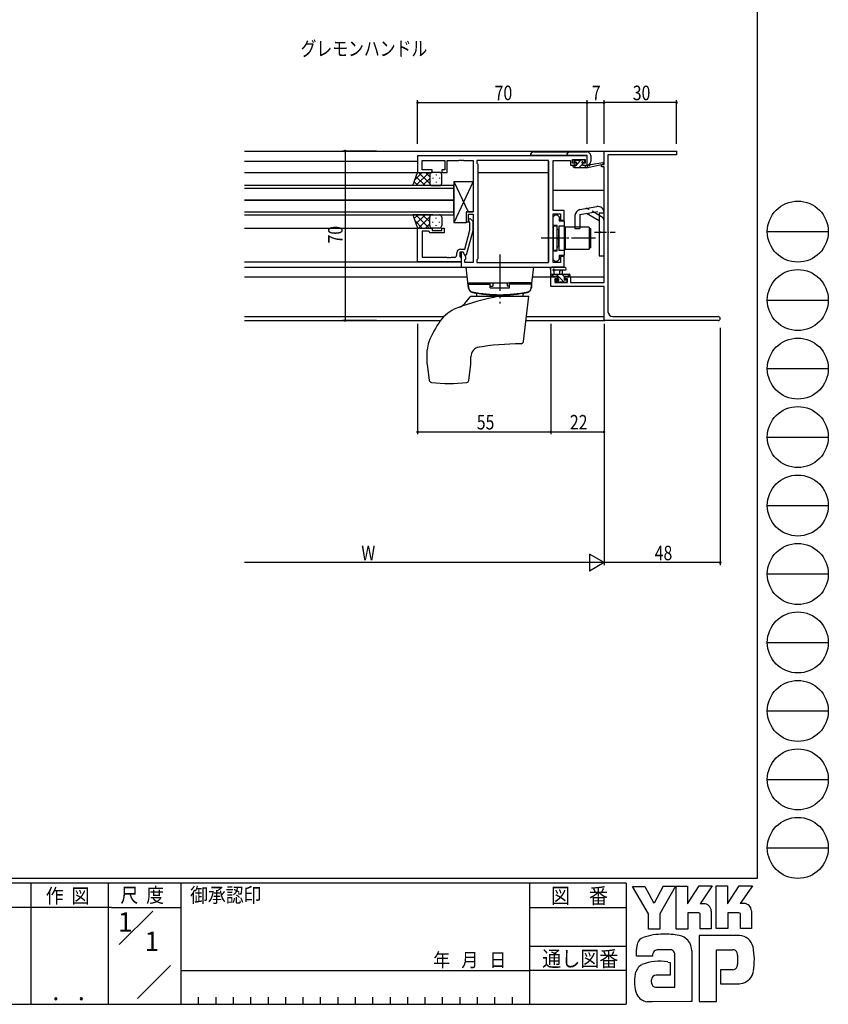
# Model space of a CAD drawing. Extents: x 0 to 1133, y 0 to 806.
# Drawn here: x 799 to 1133, y 0 to 407 of the extents above; entities that cross this region are included whole.
import ezdxf
from ezdxf.enums import TextEntityAlignment as Align

# ---------------------------------------------------------------- set-up
doc = ezdxf.new("R2010")
doc.units = 0
doc.linetypes.add('YCENTER_1', pattern=[13, 10, -1, 1, -1])
doc.linetypes.add('YHIDDEN_1', pattern=[4, 3, -1])
for name, color, linetype in [('USER1', 3, 'CONTINUOUS'), ('YKK_11', 7, 'CONTINUOUS'), ('YKK_12', 2, 'CONTINUOUS'), ('YKK_13', 4, 'CONTINUOUS'), ('YKK_D', 6, 'CONTINUOUS'), ('YKK_ZWAK', 7, 'CONTINUOUS')]:
    doc.layers.add(name, color=color, linetype=linetype)
doc.styles.get("Standard").update_dxf_attribs({"font": 'ROMANS.SHX', "bigfont": 'EXTFONT.SHX'})
doc.styles.add('YKK_OSSTYLE1', font='romans.shx', dxfattribs={"width": 0.9, "bigfont": 'EXTFONT.SHX'})

# ---------------------------------------------------------------- blocks, each defined once
blk = doc.blocks.new('A201')
at = {"layer": 'YKK_ZWAK', "color": 254, "linetype": 'Continuous'}
for p, q in [((571, 410), (571, 35)), ((571, 35), (21, 35)), ((544, 34), (21, 34)), ((437, 34), (437, 9)), ((452, 34), (452, 9)), ((524, 34), (524, 9)), ((544, 34), (544, 9)), ((548.59, 27.71), (545.31, 33.35)), ((545.31, 33.35), (547.82, 33.35)), ((547.82, 33.35), (549.62, 29.99)), ((551.6, 33.43), (549.77, 29.88)), ((554.19, 33.43), (550.95, 27.7)), ((551.6, 33.43), (554.19, 33.43)), ((554.33, 24.55), (554.33, 33.41)), ((554.33, 33.41), (556.63, 33.41)), ((556.63, 29.77), (559.04, 33.45)), ((556.63, 33.41), (556.63, 29.77)), ((559.04, 33.45), (561.77, 33.45)), ((561.77, 33.45), (559.24, 29.78)), ((562.55, 24.63), (562.55, 33.49)), ((562.55, 33.49), (564.89, 33.49)), ((564.89, 29.78), (567.34, 33.49)), ((564.89, 33.49), (564.89, 29.78)), ((567.34, 33.49), (570.04, 33.49)), ((569.77, 33.02), (567.54, 29.84)), ((570.04, 33.49), (569.77, 33.02)), ((549.62, 29.99), (549.77, 29.88)), ((559.99, 29.78), (559.24, 29.78)), ((568.29, 29.84), (567.54, 29.84)), ((548.59, 24.53), (548.59, 27.71)), ((550.95, 27.7), (550.95, 24.53)), ((558.98, 27.87), (556.7, 27.87)), ((556.7, 27.87), (556.7, 24.55)), ((559.29, 27.75), (558.98, 27.87)), ((559.29, 24.61), (559.29, 27.75)), ((561.53, 28.24), (561.53, 24.61)), ((567.26, 27.89), (564.99, 27.89)), ((564.99, 27.89), (564.99, 24.63)), ((567.57, 27.77), (567.26, 27.89)), ((567.57, 24.65), (567.57, 27.77)), ((569.83, 28.24), (569.83, 24.65)), ((550.95, 24.53), (548.59, 24.53)), ((556.7, 24.55), (554.33, 24.55)), ((561.53, 24.61), (559.29, 24.61)), ((564.99, 24.63), (562.55, 24.63)), ((567.57, 24.68), (567.61, 24.65)), ((569.83, 24.65), (567.57, 24.65)), ((559.02, 23.22), (559.02, 9.57)), ((567.3, 23.22), (559.02, 23.22)), ((524, 21), (544, 21)), ((546.08, 18.95), (546.08, 20.33)), ((549.41, 18.95), (546.08, 18.95)), ((553.25, 20.28), (550.61, 20.23)), ((554.02, 12.52), (554.02, 19.47)), ((557.51, 20.01), (557.51, 9.59)), ((562.61, 9.57), (562.61, 20.24)), ((562.61, 20.24), (565.93, 20.24)), ((566.98, 19.17), (566.99, 17.29)), ((552.55, 17.73), (553.05, 17.62)), ((553.05, 17.62), (553.05, 15.05)), ((452, 16), (524, 16)), ((553.05, 15.05), (550.2, 15.05)), ((566.01, 16.15), (563.48, 16.15)), ((563.48, 16.15), (563.48, 13.2)), ((550, 12.52), (554.02, 12.52)), ((553.71, 12.52), (553.96, 12.52)), ((554.02, 12.52), (554.02, 12.52)), ((563.48, 13.2), (567.28, 13.2)), ((567.28, 13.2), (568.06, 13.37)), ((21, 9), (544, 9)), ((549.41, 9.53), (548.34, 9.53)), ((557.28, 9.55), (549.41, 9.53)), ((557.51, 9.59), (557.28, 9.55)), ((559.02, 9.57), (562.05, 9.57)), ((562.05, 9.57), (562.61, 9.57))]:
    blk.add_line(p, q, dxfattribs=at)
at = {"layer": 'YKK_ZWAK', "color": 8, "linetype": 'Continuous'}
for p, q in [((573.13, 168.56), (585.73, 168.56)), ((573.13, 154.42), (585.73, 154.42)), ((573.13, 140.28), (585.73, 140.28)), ((573.13, 126.14), (585.73, 126.14)), ((573.13, 112), (585.73, 112)), ((573.13, 97.86), (585.73, 97.86)), ((573.13, 83.72), (585.73, 83.72)), ((573.13, 69.58), (585.73, 69.58)), ((573.13, 55.44), (585.73, 55.44)), ((573.13, 41.3), (585.73, 41.3))]:
    blk.add_line(p, q, dxfattribs=at)
at = {"layer": 'YKK_ZWAK', "color": 131, "linetype": 'Continuous'}
for p, q in [((421, 34), (421, 9)), ((437.7, 29), (389, 29)), ((437.7, 29), (452, 29)), ((524, 29), (544, 29)), ((439.26, 21.33), (446.19, 28.25)), ((443.05, 10.18), (449.85, 16.98)), ((544, 16), (524, 16)), ((455.6, 10.5), (455.6, 9)), ((459.2, 10.5), (459.2, 9)), ((462.8, 10.5), (462.8, 9)), ((466.4, 10.5), (466.4, 9)), ((470, 10.5), (470, 9)), ((473.6, 10.5), (473.6, 9)), ((477.2, 10.5), (477.2, 9)), ((480.8, 10.5), (480.8, 9)), ((484.4, 10.5), (484.4, 9)), ((488, 10.5), (488, 9)), ((491.6, 10.5), (491.6, 9)), ((495.2, 10.5), (495.2, 9)), ((498.8, 10.5), (498.8, 9)), ((502.4, 10.5), (502.4, 9)), ((506, 10.5), (506, 9)), ((509.6, 10.5), (509.6, 9)), ((513.2, 10.5), (513.2, 9)), ((516.8, 10.5), (516.8, 9)), ((520.4, 10.5), (520.4, 9))]:
    blk.add_line(p, q, dxfattribs=at)
at = {"layer": 'YKK_ZWAK', "color": 8, "linetype": 'Continuous'}
for centre in [(579.43, 168.56), (579.43, 154.42), (579.43, 140.28), (579.43, 126.14), (579.43, 112), (579.43, 97.86), (579.43, 83.72), (579.43, 69.58), (579.43, 55.44), (579.43, 41.3)]:
    blk.add_circle(centre, 6.3, dxfattribs=at)
at = {"layer": 'YKK_ZWAK', "color": 254, "linetype": 'Continuous'}
for centre, radius, start, end in [((559.99, 28.24), 1.54, 0.0017, 89.996), ((568.29, 28.29), 1.54, 0.0017, 89.996), ((548, 21.1), 1.75, 109.0213, 161.5126), ((551.66, 10.86), 12.63, 89.8916, 109.3085), ((552.03, 8.67), 14.82, 78.7801, 91.4694), ((554.38, 20.07), 3.18, 40.6642, 80.3169), ((567.19, 20.11), 3.1, 14.4457, 87.0875), ((549.69, 20.31), 3.6, 158.4108, 179.7178), ((554.22, 20.08), 3.29, 358.7806, 38.7656), ((555.55, 18.15), 14.9, 350.9903, 10.6762), ((550.91, 18.99), 1.51, 138.4638, 181.7136), ((550.51, 19.02), 1.21, 85.5055, 126.7804), ((552.9, 19.18), 1.16, 14.7552, 72.4499), ((566.05, 19.37), 0.878, 16.4312, 96.9166), ((564.38, 18.85), 2.62, 4.9342, 17.0355), ((548.59, 14.77), 2.79, 121.8271, 169.0847), ((550.8, 8.39), 9.51, 79.381, 112.0583), ((566.01, 17.08), 0.933, 269.9547, 342.9014), ((564.36, 17.54), 2.64, 343.6902, 354.7536), ((553.61, 13.72), 7.92, 168.7637, 199.8008), ((550.21, 14.01), 1.03, 90.3395, 178.0364), ((567.24, 16.32), 3.07, 285.4429, 349.9045), ((550.84, 13.77), 1.69, 171.082, 216.7192), ((550.18, 13.6), 1.09, 230.9728, 260.7549), ((548.6, 12.25), 2.73, 207.3144, 263.5946)]:
    blk.add_arc(centre, radius, start, end, dxfattribs=at)
at = {"layer": 'YKK_ZWAK', "color": 131, "linetype": 'Continuous', "style": 'YKK_OSSTYLE1', "width": 0.9}
for s, height, p in [('作  図', 3, (424.09, 29.88)), ('尺  度', 3, (439.51, 30.04)), ('御承認印', 3, (453.91, 30.05)), ('図\u3000番', 3.2, (528.43, 29.81)), ('通し図番', 3.2, (526.63, 16.8)), ('年   月   日', 2.828, (504.13, 16.74)), (' ． ．', 3.5, (424.18, 9.75))]:
    blk.add_text(s, height=height, dxfattribs=at).set_placement(p)

msp = doc.modelspace()

# ---------------------------------------------------------------- linework, layer by layer
at = {"layer": 'YKK_11', "color": 0, "linetype": 'ByBlock', "lineweight": -2, "ltscale": 0.5}
for p, q in [((963.8, 350.4), (963.8, 343.6)), ((1033.8, 350.4), (963.8, 350.4)), ((1033.8, 346.6), (1033.8, 350.4)), ((965.73, 348.47), (975, 348.47)), ((965.73, 344.6), (965.73, 348.47)), ((975, 348.47), (975, 344.6)), ((976, 348.47), (980.84, 348.47)), ((976, 343.6), (976, 348.47)), ((980.84, 348.47), (981.02, 348.59)), ((981.02, 348.59), (981.57, 348.59)), ((981.57, 348.59), (981.76, 348.47)), ((981.76, 348.47), (981.84, 348.47)), ((981.84, 348.47), (982.02, 348.59)), ((982.02, 348.59), (982.57, 348.59)), ((982.57, 348.59), (982.76, 348.47)), ((982.76, 348.47), (986.8, 348.47)), ((986.8, 348.47), (986.8, 327.3)), ((1017.87, 348.47), (988.3, 348.47)), ((988.3, 348.47), (988.3, 347.4)), ((988.3, 347.4), (988.73, 346.97)), ((988.73, 346.97), (988.73, 307.83)), ((1017.87, 306.33), (1017.87, 348.47)), ((1017.87, 306.33), (1017.87, 348.47)), ((1019.8, 348.47), (1027, 348.47)), ((1019.8, 327.9), (1019.8, 348.47)), ((1027, 348.47), (1027, 347.67)), ((1027, 347.67), (1027, 346.6)), ((1027, 346.6), (1028.9, 346.6)), ((1027.8, 347.4), (1027.8, 348.9)), ((1027.8, 348.9), (1033, 348.9)), ((1028.9, 347.4), (1027.8, 347.4)), ((1028.9, 346.6), (1028.9, 347.4)), ((1031.9, 347.4), (1031.9, 346.6)), ((1033, 347.4), (1031.9, 347.4)), ((1031.9, 346.6), (1033.8, 346.6)), ((1033, 348.9), (1033, 347.4)), ((963.8, 343.6), (969.8, 343.6)), ((969.8, 344.6), (965.73, 344.6)), ((969.8, 343.6), (969.8, 344.6)), ((973.8, 344.6), (973.8, 343.6)), ((975, 344.6), (973.8, 344.6)), ((973.8, 343.6), (976, 343.6)), ((983.8, 327.3), (983.8, 323.1)), ((986.8, 327.3), (983.8, 327.3)), ((984.8, 326.3), (986.8, 326.3)), ((984.8, 323.1), (984.8, 326.3)), ((986.8, 326.3), (986.8, 306.33)), ((1024.3, 327.9), (1019.8, 327.9)), ((1019.8, 306.33), (1019.8, 326.4)), ((1019.8, 326.4), (1022.8, 326.4)), ((1019.8, 325.2), (1020.6, 326)), ((1020.6, 326), (1021.5, 326)), ((1021.5, 326), (1022.3, 325.2)), ((1022.8, 326.4), (1022.8, 323.9)), ((1024.3, 323.9), (1024.3, 327.9)), ((983.8, 323.1), (984.8, 323.1)), ((985.4, 322.95), (984.97, 323.38)), ((985.4, 319.66), (985.4, 322.95)), ((985.82, 324.22), (986.6, 323.45)), ((986.6, 323.45), (986.6, 319.5)), ((1019.8, 321.6), (1019.8, 325.2)), ((1021.4, 321.6), (1019.8, 321.6)), ((1021.4, 316.86), (1021.4, 321.6)), ((1022.3, 325.2), (1022.3, 323.58)), ((1022.3, 323.58), (1024.3, 323.58)), ((1022.8, 323.9), (1024.3, 323.9)), ((1024.3, 323.58), (1024.3, 309.23)), ((963.8, 306.6), (963.8, 320.6)), ((963.8, 320.6), (969.8, 320.6)), ((965.73, 319.3), (965.73, 308.53)), ((968.3, 319.3), (965.73, 319.3)), ((968.5, 319.1), (968.3, 319.3)), ((969, 318.6), (968.5, 319.1)), ((974.8, 318.6), (969, 318.6)), ((969.8, 320.6), (969.8, 319.6)), ((969.8, 319.6), (973.8, 319.6)), ((973.8, 320.6), (974.8, 320.6)), ((973.8, 319.6), (973.8, 320.6)), ((974.8, 320.6), (974.8, 318.6)), ((983.32, 311.9), (985.4, 319.66)), ((986.6, 319.5), (983.89, 309.4)), ((1021.52, 316.68), (1021.4, 316.86)), ((1021.4, 315.94), (1021.52, 316.13)), ((1021.4, 311.2), (1021.4, 315.94)), ((1021.52, 316.13), (1021.52, 316.68)), ((980, 309.53), (980, 310.4)), ((981.3, 310.6), (981.3, 308.8)), ((982.6, 310.6), (981.3, 310.6)), ((981.5, 311.9), (983.32, 311.9)), ((981.8, 310.6), (981.8, 304.4)), ((982.6, 310.6), (981.8, 310.6)), ((983.29, 309.4), (982.6, 310.6)), ((983.73, 308.64), (982.6, 310.6)), ((983.89, 309.4), (983.29, 309.4)), ((1019.8, 311.2), (1021.4, 311.2)), ((1019.8, 307.6), (1019.8, 311.2)), ((1022.3, 309.23), (1022.3, 307.6)), ((1024.3, 309.23), (1022.3, 309.23)), ((981.8, 306.6), (963.8, 306.6)), ((965.73, 308.53), (975.84, 308.53)), ((975.84, 308.53), (976.02, 308.41)), ((976.02, 308.41), (976.57, 308.41)), ((976.57, 308.41), (976.76, 308.53)), ((976.76, 308.53), (976.84, 308.53)), ((976.84, 308.53), (977.02, 308.41)), ((977.02, 308.41), (977.57, 308.41)), ((977.57, 308.41), (977.76, 308.53)), ((977.76, 308.53), (979, 308.53)), ((981.3, 308.8), (981.5, 308.6)), ((981.5, 308.6), (981.8, 308.3)), ((981.8, 308.3), (981.8, 306.6)), ((983.3, 307.4), (983.73, 307.83)), ((983.3, 306.33), (983.3, 307.4)), ((986.8, 306.33), (983.3, 306.33)), ((983.73, 307.83), (983.73, 308.64)), ((988.73, 307.83), (988.3, 307.4)), ((988.3, 307.4), (988.3, 306.33)), ((988.3, 306.33), (1017.87, 306.33)), ((1020.6, 306.8), (1019.8, 307.6)), ((1022.8, 306.33), (1019.8, 306.33)), ((1021.5, 306.8), (1020.6, 306.8)), ((1022.3, 307.6), (1021.5, 306.8)), ((1022.8, 308.9), (1022.8, 306.33)), ((1024.3, 308.9), (1022.8, 308.9)), ((1024.3, 304.4), (1024.3, 308.9)), ((981.8, 304.4), (1024.3, 304.4))]:
    msp.add_line(p, q, dxfattribs=at)
at = {"layer": 'YKK_11', "color": 0, "linetype": 'ByBlock', "lineweight": -2}
for p, q in [((1040.8, 346.9), (1040.8, 352.4)), ((1040.8, 352.4), (1070.8, 352.4)), ((1042.43, 350.77), (1042.43, 286.03)), ((1059.84, 350.77), (1042.43, 350.77)), ((1060.02, 350.89), (1059.84, 350.77)), ((1060.57, 350.89), (1060.02, 350.89)), ((1060.76, 350.77), (1060.57, 350.89)), ((1060.84, 350.77), (1060.76, 350.77)), ((1061.02, 350.89), (1060.84, 350.77)), ((1061.57, 350.89), (1061.02, 350.89)), ((1061.76, 350.77), (1061.57, 350.89)), ((1070.8, 350.77), (1061.76, 350.77)), ((1070.8, 352.4), (1070.8, 350.77)), ((1039.8, 345.9), (1039.8, 346.9)), ((1039.8, 346.9), (1040.8, 346.9)), ((1040.8, 345.9), (1039.8, 345.9)), ((1040.8, 298.13), (1040.8, 345.9)), ((1018.8, 296.5), (1018.8, 300.4)), ((1018.8, 300.4), (1021.6, 300.4)), ((1021.6, 299.6), (1020.43, 299.6)), ((1020.43, 299.6), (1020.43, 298.13)), ((1020.43, 298.13), (1025.7, 298.13)), ((1021.6, 300.4), (1021.6, 299.6)), ((1024.6, 300.4), (1026.9, 300.4)), ((1024.6, 299.6), (1024.6, 300.4)), ((1025.7, 299.6), (1024.6, 299.6)), ((1025.7, 298.13), (1025.7, 299.6)), ((1026.9, 300.4), (1026.9, 298.13)), ((1026.9, 298.13), (1040.8, 298.13)), ((1040.8, 296.5), (1018.8, 296.5)), ((1040.8, 282.4), (1040.8, 296.5)), ((1087.98, 282.4), (1040.8, 282.4)), ((1044.43, 284.03), (1087.98, 284.03))]:
    msp.add_line(p, q, dxfattribs=at)
at = {"layer": 'YKK_11', "color": 0, "linetype": 'ByBlock', "lineweight": -2, "ltscale": 0.5}
for centre, radius, start, end in [((985.4, 323.8), 0.6, 45, 225), ((979, 309.53), 1, 270, 360), ((981.5, 310.4), 1.5, 90, 180)]:
    msp.add_arc(centre, radius, start, end, dxfattribs=at)
at = {"layer": 'YKK_11', "color": 0, "linetype": 'ByBlock', "lineweight": -2}
for centre, radius, start, end in [((1044.43, 286.03), 2, 180, 270), ((1087.98, 283.22), 0.815, 270, 90)]:
    msp.add_arc(centre, radius, start, end, dxfattribs=at)
at = {"layer": 'YKK_12', "ltscale": 1.5}
for p, q in [((892.3, 352.4), (1041.1, 352.4)), ((892.3, 348.2), (963.8, 348.2)), ((1017.87, 348.2), (1017.87, 306.63)), ((892.3, 343.6), (964.18, 343.6)), ((988.73, 343.6), (1017.87, 343.6)), ((978.8, 338.1), (892.3, 338.1)), ((978.8, 332.1), (978.8, 338.1)), ((892.3, 337.1), (978.8, 337.1)), ((1019.8, 336.2), (1040.8, 336.2)), ((892.3, 332.1), (978.8, 332.1)), ((978.8, 332.1), (892.3, 332.1)), ((978.8, 326.1), (978.8, 332.1)), ((978.8, 327.1), (892.3, 327.1)), ((892.3, 326.1), (978.8, 326.1)), ((892.3, 320.6), (963.8, 320.6)), ((892.3, 306.6), (981.8, 306.6)), ((892.3, 304.4), (982.1, 304.4)), ((892.3, 300.4), (984.29, 300.4)), ((1011.31, 300.4), (1021.9, 300.4)), ((1024.3, 300.4), (1040.8, 300.4)), ((1040.3, 296.5), (1040.3, 296.5)), ((892.3, 284.03), (974.53, 284.03)), ((892.3, 282.4), (973.28, 282.4)), ((1008.57, 282.4), (1041.1, 282.4)), ((1008.77, 284.03), (1040.8, 284.03))]:
    msp.add_line(p, q, dxfattribs=at)
at = {"layer": 'YKK_13', "ltscale": 1.5}
for p, q in [((1033.8, 350.52), (1010.3, 350.52)), ((1011.8, 352.02), (1033.8, 352.02)), ((1033.8, 346.62), (1033.8, 350.52)), ((1035.3, 350.52), (1035.3, 348.12)), ((1028.1, 345.9), (1028.1, 346.3)), ((1029.26, 346.6), (1028.28, 345.63)), ((1029.21, 348.8), (1028.4, 347.99)), ((1028.4, 348), (1028.4, 348.5)), ((1028.4, 346.6), (1029.5, 346.6)), ((1028.7, 348.8), (1029.2, 348.8)), ((1029.5, 347.7), (1028.7, 347.7)), ((1029.4, 348.6), (1031.4, 348.6)), ((1031.26, 348.6), (1029.5, 346.85)), ((1029.5, 346.6), (1029.5, 347.7)), ((1031.9, 347), (1030.5, 345.6)), ((1031.6, 348.8), (1032.2, 348.8)), ((1031.9, 347.24), (1031.9, 346.6)), ((1031.9, 346.6), (1034.1, 346.6)), ((1032.7, 347.7), (1032.36, 347.7)), ((1032.41, 348.71), (1032.91, 348.21)), ((1032.99, 348.09), (1032.6, 347.7)), ((1033.75, 346.6), (1032.75, 345.6)), ((1034.1, 345.6), (1040.36, 347.01)), ((1034.1, 346.6), (1034.19, 346.61)), ((1034.1, 345.6), (1034.1, 346.6)), ((1035.21, 346.78), (1040.25, 347.6)), ((961.83, 338.1), (963.8, 343.6)), ((965.7, 343.6), (962.74, 340.64)), ((968.53, 343.6), (963.03, 338.1)), ((966.85, 338.1), (963.15, 341.8)), ((963.8, 343.6), (969.8, 343.6)), ((968.8, 338.98), (964.18, 343.6)), ((968.8, 341.81), (967.01, 343.6)), ((968.8, 342.6), (968.8, 339)), ((968.8, 342.2), (968.8, 339)), ((972.8, 343.6), (969.8, 343.6)), ((971.43, 342.68), (971.43, 342.48)), ((973.8, 339.1), (973.8, 342.6)), ((1028.4, 345.6), (1034.1, 345.6)), ((970.02, 338.1), (961.83, 338.1)), ((964.02, 338.1), (962.41, 339.71)), ((968.8, 341.04), (965.86, 338.1)), ((969.8, 338.1), (972.8, 338.1)), ((970.02, 341.26), (970.02, 341.06)), ((971.43, 339.65), (971.43, 339.45)), ((972.85, 341.26), (972.85, 341.06)), ((978.8, 339.8), (984.68, 327.3)), ((986.8, 339.8), (978.8, 322.8)), ((1030.86, 328.19), (1037.86, 329.43)), ((961.83, 326.1), (963.8, 320.6)), ((970.02, 326.1), (961.83, 326.1)), ((964.02, 326.1), (962.41, 324.49)), ((968.53, 320.6), (963.03, 326.1)), ((966.85, 326.1), (963.15, 322.4)), ((968.8, 323.16), (965.86, 326.1)), ((969.8, 326.1), (972.8, 326.1)), ((1028.8, 325.73), (1028.8, 320.4)), ((1030.8, 326.15), (1038.21, 327.46)), ((1030.8, 326.15), (1030.8, 320.4)), ((1038.8, 323.56), (1033.49, 326.62)), ((1038.8, 326.96), (1038.8, 319.4)), ((1038.8, 326.9), (1040.8, 326.9)), ((1040.8, 309.15), (1040.8, 326.96)), ((965.7, 320.6), (962.74, 323.56)), ((968.8, 325.22), (964.18, 320.6)), ((968.8, 322.39), (967.01, 320.6)), ((968.8, 322), (968.8, 325.2)), ((968.8, 321.6), (968.8, 325.2)), ((970.02, 322.93), (970.02, 323.13)), ((971.43, 324.55), (971.43, 324.75)), ((971.43, 321.52), (971.43, 321.72)), ((972.85, 322.93), (972.85, 323.13)), ((973.8, 325.1), (973.8, 321.6)), ((1019.8, 321.4), (1019.8, 311.4)), ((1021.3, 321.4), (1019.8, 321.4)), ((1021.3, 321.4), (1021.3, 311.4)), ((1022.1, 321.35), (1022.1, 311.45)), ((1024.6, 321.35), (1022.1, 321.35)), ((1024.6, 311.45), (1024.6, 321.35)), ((963.8, 320.6), (969.8, 320.6)), ((972.8, 320.6), (969.8, 320.6)), ((1022.1, 320), (1021.8, 320)), ((1022.1, 312.8), (1022.1, 320)), ((1024.6, 313.4), (1024.6, 319.4)), ((1024.7, 319.4), (1024.6, 319.4)), ((1024.7, 320.9), (1024.7, 311.9)), ((1034.7, 320.9), (1024.7, 320.9)), ((1028.8, 320.4), (1030.8, 320.4)), ((1034.7, 320.9), (1034.7, 311.9)), ((1034.8, 312.4), (1034.8, 320.4)), ((1034.8, 320.4), (1035.3, 320.4)), ((1035.3, 312.4), (1035.3, 320.4)), ((1039.2, 319), (1038.8, 319.4)), ((1039.2, 318.8), (1038.8, 318.4)), ((1038.8, 318.4), (1038.8, 309.15)), ((1039.2, 319), (1039.2, 318.8)), ((1024.7, 313.4), (1024.6, 313.4)), ((1019.8, 311.4), (1021.3, 311.4)), ((1022.1, 312.8), (1021.8, 312.8)), ((1022.1, 311.45), (1024.6, 311.45)), ((1024.7, 311.9), (1034.7, 311.9)), ((1035.3, 312.4), (1034.8, 312.4)), ((1038.8, 309.15), (1040.8, 309.15)), ((983.8, 304.4), (1011.8, 304.4)), ((984.86, 295.74), (983.8, 304.4)), ((1010.73, 295.74), (1011.8, 304.4)), ((1018.8, 300.7), (1018.8, 303.38)), ((1018.8, 301.6), (1026.4, 301.6)), ((1019.89, 300.55), (1018.84, 301.6)), ((1024.53, 304.4), (1019.36, 304.4)), ((1020, 302.78), (1020, 301.6)), ((1024.53, 303.2), (1020.57, 303.2)), ((1024.39, 298.3), (1021.09, 301.6)), ((1022.5, 301.6), (1022.6, 302.74)), ((1024.33, 300.6), (1023.33, 301.6)), ((1023.7, 301.6), (1023.6, 302.74)), ((1026.65, 300.53), (1025.58, 301.6)), ((1026.7, 301.3), (1026.7, 300.7)), ((984.6, 297.9), (1011, 297.9)), ((984.7, 297.4), (993.8, 297.4)), ((984.7, 297.4), (984.82, 295.98)), ((985.2, 297.9), (993.8, 297.9)), ((985.2, 297.9), (985.2, 297.4)), ((993.8, 295.9), (993.8, 297.9)), ((994.8, 297.9), (994.8, 296.63)), ((1000.8, 297.9), (1000.8, 296.63)), ((1010.4, 297.9), (1001.8, 297.9)), ((1001.8, 295.9), (1001.8, 297.9)), ((1010.9, 297.4), (1001.8, 297.4)), ((1010.4, 297.9), (1010.4, 297.4)), ((1010.9, 297.4), (1010.77, 295.98)), ((1019.7, 300.4), (1019.1, 300.4)), ((1021.9, 300.6), (1019.9, 300.6)), ((1021.39, 298.19), (1020.89, 298.69)), ((1021.1, 299.2), (1021.44, 299.2)), ((1022.31, 298.13), (1021.24, 299.2)), ((1022.2, 298.1), (1021.6, 298.1)), ((1021.9, 299.66), (1021.9, 300.6)), ((1024.5, 298.3), (1022.4, 298.3)), ((1024.3, 300.6), (1024.3, 299.2)), ((1025.6, 300.6), (1024.3, 300.6)), ((1024.3, 299.2), (1025.2, 299.2)), ((1025.2, 298.1), (1024.7, 298.1)), ((1025.5, 298.9), (1025.5, 298.4)), ((1026.4, 300.4), (1025.8, 300.4)), ((988.26, 292.4), (988.25, 293.28)), ((993.8, 296.63), (994.8, 296.63)), ((993.8, 295.9), (1001.8, 295.9)), ((1001.8, 296.63), (1000.8, 296.63)), ((1007.33, 292.4), (1007.35, 293.28)), ((983.3, 289.42), (985.8, 292.4)), ((985.8, 292.4), (1009.8, 292.4)), ((1007.5, 273.67), (1009.8, 292.4)), ((967.8, 264.46), (967.8, 270.25)), ((967.8, 264.34), (968.62, 257.67)), ((984.97, 257.67), (985.79, 264.34)), ((985.8, 264.46), (985.8, 267.44))]:
    msp.add_line(p, q, dxfattribs=at)
at = {"layer": 'YKK_13', "linetype": 'Continuous', "lineweight": 30, "ltscale": 1.5}
for p, q in [((978.8, 339.8), (978.8, 322.8)), ((978.8, 339.8), (986.8, 339.8)), ((986.8, 339.8), (986.8, 327.3)), ((983.8, 327.3), (983.8, 322.8)), ((983.8, 327.3), (986.8, 327.3)), ((983.8, 322.8), (978.8, 322.8))]:
    msp.add_line(p, q, dxfattribs=at)
at = {"layer": 'YKK_13', "linetype": 'YHIDDEN_1', "ltscale": 1.5}
for p, q in [((1039.8, 325.29), (1034.49, 328.36)), ((1034.8, 319.4), (1034.7, 319.4)), ((1034.8, 313.4), (1034.7, 313.4))]:
    msp.add_line(p, q, dxfattribs=at)
at = {"layer": 'YKK_13', "linetype": 'YCENTER_1', "ltscale": 0.5}
msp.add_line((1036.8, 318.9), (1045.43, 318.9), dxfattribs=at)
at = {"layer": 'YKK_13', "linetype": 'YCENTER_1'}
msp.add_line((1037.3, 316.4), (1014.87, 316.4), dxfattribs=at)
at = {"layer": 'YKK_13', "linetype": 'YCENTER_1', "ltscale": 1.5}
msp.add_line((997.8, 309.6), (997.8, 289.4), dxfattribs=at)
at = {"layer": 'YKK_13', "ltscale": 1.5}
for centre, radius, start, end in [((1011.8, 350.52), 1.5, 90, 180), ((1026.8, 350.52), 1.5, 90, 180), ((1033.8, 350.52), 1.5, 0, 90), ((1028.4, 346.3), 0.3, 90, 180), ((1028.4, 345.9), 0.3, 180, 270), ((1028.7, 348.5), 0.3, 90, 180), ((1028.7, 348), 0.3, 180, 270), ((1029.2, 348.6), 0.2, 0, 90), ((1031.6, 348.6), 0.2, 90, 180), ((1031.9, 347.7), 0.25, 33.0557, 236.9443), ((1031.6, 347.24), 0.3, 0, 56.9443), ((1032.36, 348), 0.3, 213.0557, 270), ((1032.2, 348.5), 0.3, 45, 90), ((1032.7, 348), 0.3, 270, 45), ((1033.8, 348.12), 1.5, 270, 0), ((1034.23, 346.32), 0.3, 39.1975, 99.1975), ((1034.7, 346.7), 0.3, 219.1975, 339.1975), ((1035.26, 346.48), 0.3, 99.1975, 159.1975), ((1040.3, 347.3), 0.3, 282.6586, 99.1975), ((969.8, 342.6), 1, 89.9984, 179.9984), ((969.8, 342.6), 1, 89.9984, 179.9984), ((972.8, 342.6), 1, 359.9984, 89.9984), ((969.8, 339.1), 1, 179.9984, 269.9984), ((972.8, 339.1), 1, 269.9984, 359.9984), ((1038.3, 326.96), 2.5, 0, 100), ((969.8, 325.1), 1, 90, 180), ((972.8, 325.1), 1, 360, 90), ((1031.3, 325.73), 2.5, 100, 180), ((969.8, 321.6), 1, 180, 270), ((969.8, 321.6), 1, 180, 270), ((972.8, 321.6), 1, 270, 360), ((1021.8, 320.5), 0.5, 180, 270), ((1021.8, 312.3), 0.5, 90, 180), ((1018.8, 303.9), 0.3, 79.4712, 240), ((1018.5, 303.38), 0.3, 0, 60), ((1018.91, 304.49), 0.3, 259.4712, 319.4712), ((1019.36, 304.1), 0.3, 90, 139.4712), ((1020, 303.3), 0.3, 19.1898, 240), ((1019.7, 302.78), 0.3, 0, 60), ((1020.57, 303.5), 0.3, 199.1898, 270.0402), ((1023.1, 302.7), 0.5, 5.0921, 174.9079), ((1024.53, 303.8), 0.6, 270.0402, 90.0402), ((1026.4, 301.3), 0.3, 0, 90), ((1019.1, 300.7), 0.3, 180, 270), ((1019.7, 300.6), 0.2, 270, 0), ((1021.1, 298.9), 0.3, 90, 225), ((1021.6, 298.4), 0.3, 225, 270), ((1021.44, 298.9), 0.3, 33.0557, 90), ((1021.9, 299.2), 0.25, 213.0557, 56.9443), ((1022.2, 299.66), 0.3, 180, 236.9443), ((1022.2, 298.3), 0.2, 270, 0), ((1024.7, 298.3), 0.2, 180, 270), ((1025.2, 298.9), 0.3, 0, 90), ((1025.2, 298.4), 0.3, 270, 0), ((1025.8, 300.6), 0.2, 180, 270), ((1026.4, 300.7), 0.3, 270, 0), ((986.81, 296.16), 2, 185, 258.6478), ((986.82, 296.16), 2, 187, 258.6583), ((986.85, 295.99), 2, 187, 258.6812), ((997.8, 350.87), 57.8, 258.6478, 281.3522), ((997.8, 350.87), 57.8, 258.6583, 281.3412), ((997.8, 350.7), 57.8, 258.6812, 281.3188), ((987.75, 293.27), 0.5, 1, 80.0733), ((1007.85, 293.27), 0.5, 99.9267, 179), ((1008.75, 295.99), 2, 281.3188, 353), ((1008.77, 296.16), 2, 281.3417, 353), ((1008.78, 296.16), 2, 281.3522, 355), ((1014.5, 197.9), 96, 100.1559, 111.1005), ((979.47, 292.64), 5, 290.2925, 320), ((985.34, 273.47), 15, 111.1005, 144.3228), ((1005.64, 258.89), 40, 144.3228, 158.515), ((976.8, 270.25), 9, 158.515, 180), ((1007.5, 152.8), 120, 90.4704, 99.2391), ((1006.51, 273.8), 1, 270.4704, 353), ((989.8, 267.44), 4, 98.7776, 180), ((968.8, 264.46), 1, 180, 187), ((984.8, 264.46), 1, 353, 0), ((969.62, 257.79), 1, 187, 263.8011), ((976.8, 323.9), 67.5, 263.8011, 276.1989), ((983.98, 257.79), 1, 276.1989, 353)]:
    msp.add_arc(centre, radius, start, end, dxfattribs=at)
at = {"layer": 'YKK_13', "linetype": 'YHIDDEN_1', "ltscale": 1.5}
for centre, start, end in [((1033.49, 326.62), 60, 100), ((1038.8, 323.56), 0, 60)]:
    msp.add_arc(centre, 2, start, end, dxfattribs=at)
at = {"layer": 'YKK_D'}
for p, q in [((963.8, 355.4), (963.8, 373.4)), ((963.8, 372.4), (1033.8, 372.4)), ((1033.8, 355.4), (1033.8, 373.4)), ((1033.8, 355.4), (1033.8, 373.4)), ((1033.8, 372.4), (1040.8, 372.4)), ((1040.8, 355.4), (1040.8, 373.4)), ((1040.8, 355.4), (1040.8, 373.4)), ((1070.8, 372.4), (1040.8, 372.4)), ((1070.8, 355.4), (1070.8, 373.4)), ((946.82, 352.4), (932.8, 352.4)), ((933.8, 352.4), (933.8, 282.4)), ((946.82, 282.4), (932.8, 282.4)), ((963.8, 281.03), (963.8, 235.4)), ((1018.8, 281.03), (1018.8, 235.4)), ((1018.8, 281.03), (1018.8, 235.4)), ((1040.8, 281.03), (1040.8, 235.4)), ((1040.8, 279.4), (1040.8, 181.4)), ((1040.8, 279.4), (1040.8, 181.4)), ((1088.8, 279.4), (1088.8, 181.4)), ((963.8, 236.4), (1018.8, 236.4)), ((1018.8, 236.4), (1040.8, 236.4)), ((1033.8, 182.4), (892.23, 182.4)), ((1088.8, 182.4), (1040.8, 182.4))]:
    msp.add_line(p, q, dxfattribs=at)
at = {"layer": 'YKK_D', "lineweight": -2}
for p, q in [((1040.8, 182.4), (1034.74, 185.9)), ((1034.74, 185.9), (1034.74, 178.9)), ((1040.8, 182.4), (1028.67, 182.4)), ((1040.8, 182.4), (1034.74, 178.9))]:
    msp.add_line(p, q, dxfattribs=at)
at = {"layer": 'YKK_D', "linetype": 'ByBlock', "const_width": 0.85}
for points in [[(963.91, 372.4, 1), (963.69, 372.4, 1)], [(1033.91, 372.4, 1), (1033.69, 372.4, 1)], [(1033.69, 372.4, 1), (1033.91, 372.4, 1)], [(1040.69, 372.4, 1), (1040.91, 372.4, 1)], [(1040.91, 372.4, 1), (1040.69, 372.4, 1)], [(1070.69, 372.4, 1), (1070.91, 372.4, 1)], [(933.8, 352.29, 1), (933.8, 352.51, 1)], [(933.8, 282.51, 1), (933.8, 282.29, 1)], [(963.91, 236.4, 1), (963.69, 236.4, 1)], [(1018.91, 236.4, 1), (1018.69, 236.4, 1)], [(1018.69, 236.4, 1), (1018.91, 236.4, 1)], [(1040.69, 236.4, 1), (1040.91, 236.4, 1)], [(1088.69, 182.4, 1), (1088.91, 182.4, 1)]]:
    msp.add_lwpolyline(points, format="xyb", close=True, dxfattribs=at)

# ---------------------------------------------------------------- block references
at = {"layer": 'YKK_ZWAK', "xscale": 1.9999999984, "yscale": 1.9999999984, "zscale": 1.9999999984}
msp.add_blockref('A201', (-38, -18), dxfattribs=at)

# ---------------------------------------------------------------- texts
at = {"layer": 'USER1', "width": 0.8}
msp.add_text('グレモンハンドル', height=6, dxfattribs=at).set_placement((915.41, 391.7))
at = {"layer": 'USER1', "color": 3}
msp.add_text('1', height=8, dxfattribs=at).set_placement((840, 30))
msp.add_text('1', height=8, dxfattribs=at).set_placement((854, 26), align=Align.MIDDLE_CENTER)
at = {"layer": 'YKK_D', "width": 0.8}
for s, p in [('70', (995.61, 373.4)), ('7', (1035.75, 373.4)), ('30', (1052.67, 373.4)), ('55', (988.23, 237.4)), ('22', (1026.7, 237.4)), ('W', (940.54, 183.4)), ('48', (1061.74, 183.4))]:
    msp.add_text(s, height=6, dxfattribs=at).set_placement(p)
msp.add_text('70', height=6, rotation=90, dxfattribs=at).set_placement((932.8, 314.21))

doc.saveas('drawing.dxf')
